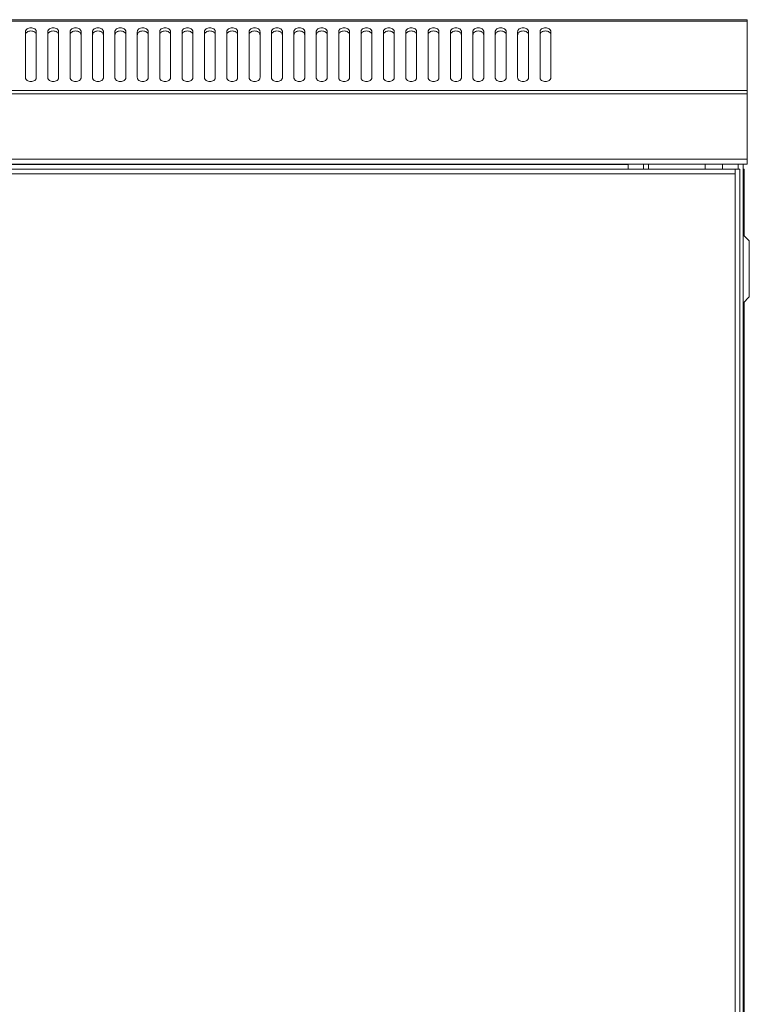
# Model space of a CAD drawing. Units: millimetres. Extents: x -1 to 5997, y -343 to 2053.
# Drawn here: x 4494 to 4696, y 1779 to 2052 of the extents above; entities that cross this region are included whole.
import ezdxf

# ---------------------------------------------------------------- set-up
doc = ezdxf.new("R2010")
doc.units = ezdxf.units.MM

msp = doc.modelspace()

# ---------------------------------------------------------------- linework, layer by layer
at = {"color": 7, "linetype": 'Continuous', "lineweight": 20}
for p, q in [((4695.85, 2052.153), (3895.85, 2052.153)), ((4695.85, 2051.743), (3895.85, 2051.743)), ((4695.85, 2012.153), (4695.85, 2052.153)), ((4495.85, 2036.1), (4495.85, 2048.828)), ((4498.85, 2048.828), (4498.85, 2036.1)), ((4502.05, 2036.1), (4502.05, 2048.828)), ((4505.05, 2048.828), (4505.05, 2036.1)), ((4508.25, 2036.1), (4508.25, 2048.828)), ((4511.25, 2048.828), (4511.25, 2036.1)), ((4514.45, 2036.1), (4514.45, 2048.828)), ((4517.45, 2048.828), (4517.45, 2036.1)), ((4520.65, 2036.1), (4520.65, 2048.828)), ((4523.65, 2048.828), (4523.65, 2036.1)), ((4526.85, 2036.1), (4526.85, 2048.828)), ((4529.85, 2048.828), (4529.85, 2036.1)), ((4533.05, 2036.1), (4533.05, 2048.828)), ((4536.05, 2048.828), (4536.05, 2036.1)), ((4539.25, 2036.1), (4539.25, 2048.828)), ((4542.25, 2048.828), (4542.25, 2036.1)), ((4545.45, 2036.1), (4545.45, 2048.828)), ((4548.45, 2048.828), (4548.45, 2036.1)), ((4551.65, 2036.1), (4551.65, 2048.828)), ((4554.65, 2048.828), (4554.65, 2036.1)), ((4557.85, 2036.1), (4557.85, 2048.828)), ((4560.85, 2048.828), (4560.85, 2036.1)), ((4564.05, 2036.1), (4564.05, 2048.828)), ((4567.05, 2048.828), (4567.05, 2036.1)), ((4570.25, 2036.1), (4570.25, 2048.828)), ((4573.25, 2048.828), (4573.25, 2036.1)), ((4576.45, 2036.1), (4576.45, 2048.828)), ((4579.45, 2048.828), (4579.45, 2036.1)), ((4582.65, 2036.1), (4582.65, 2048.828)), ((4585.65, 2048.828), (4585.65, 2036.1)), ((4588.85, 2036.1), (4588.85, 2048.828)), ((4591.85, 2048.828), (4591.85, 2036.1)), ((4595.05, 2036.1), (4595.05, 2048.828)), ((4598.05, 2048.828), (4598.05, 2036.1)), ((4601.25, 2036.1), (4601.25, 2048.828)), ((4604.25, 2048.828), (4604.25, 2036.1)), ((4607.45, 2036.1), (4607.45, 2048.828)), ((4610.45, 2048.828), (4610.45, 2036.1)), ((4613.65, 2036.1), (4613.65, 2048.828)), ((4616.65, 2048.828), (4616.65, 2036.1)), ((4619.85, 2036.1), (4619.85, 2048.828)), ((4622.85, 2048.828), (4622.85, 2036.1)), ((4626.05, 2036.1), (4626.05, 2048.828)), ((4629.05, 2048.828), (4629.05, 2036.1)), ((4632.25, 2036.1), (4632.25, 2048.828)), ((4635.25, 2048.828), (4635.25, 2036.1)), ((4638.45, 2036.1), (4638.45, 2048.828)), ((4641.45, 2048.828), (4641.45, 2036.1)), ((4695.85, 2032.563), (3895.85, 2032.563)), ((4695.85, 2031.573), (3895.85, 2031.573)), ((4695.85, 2013.553), (3895.85, 2013.553)), ((4695.85, 2012.153), (3895.85, 2012.153)), ((3897.85, 2010.753), (4693.85, 2010.753)), ((4662.85, 2012.003), (3928.85, 2012.003)), ((4662.85, 2012.147), (4662.85, 2010.753)), ((4667.15, 2010.753), (4667.15, 2012.153)), ((4668.5, 2010.753), (4668.5, 2012.153)), ((4684.2, 2010.753), (4684.2, 2012.153)), ((4689, 2010.753), (4689, 2012.153)), ((4692.55, 126.053), (4692.55, 2010.753)), ((4693.4, 2010.753), (4693.4, 2012.153)), ((4693.85, 2010.753), (4693.85, 126.053)), ((4694.75, 123.053), (4694.75, 2012.153)), ((4695, 2010.753), (4694.75, 2010.753)), ((4695, 2010.753), (4695, 1992.303)), ((3899.15, 2009.453), (4692.55, 2009.453)), ((4696.45, 1990.853), (4694.75, 1992.553)), ((4696.45, 1990.853), (4696.45, 1975.353)), ((4696.45, 1975.353), (4694.75, 1973.653)), ((4695, 1973.903), (4695, 1773.753))]:
    msp.add_line(p, q, dxfattribs=at)
msp.add_arc((4689.6, 1992.753), 5.25, 356.85566, 10.95073, dxfattribs=at)
for points in [[(4498.85, 2048.828), (4498.85, 2048.898), (4498.83, 2049.04), (4498.709, 2049.318), (4498.409, 2049.617), (4497.918, 2049.838), (4497.35, 2049.915), (4496.782, 2049.838), (4496.291, 2049.617), (4495.991, 2049.318), (4495.87, 2049.04), (4495.85, 2048.898), (4495.85, 2048.828)], [(4498.85, 2047.979), (4498.85, 2048.049), (4498.83, 2048.192), (4498.709, 2048.469), (4498.409, 2048.769), (4497.918, 2048.989), (4497.35, 2049.066), (4496.782, 2048.989), (4496.291, 2048.769), (4495.991, 2048.469), (4495.87, 2048.192), (4495.85, 2048.049), (4495.85, 2047.979)], [(4505.05, 2048.828), (4505.05, 2048.898), (4505.03, 2049.04), (4504.909, 2049.318), (4504.609, 2049.617), (4504.118, 2049.838), (4503.55, 2049.915), (4502.982, 2049.838), (4502.491, 2049.617), (4502.191, 2049.318), (4502.07, 2049.04), (4502.05, 2048.898), (4502.05, 2048.828)], [(4505.05, 2047.979), (4505.05, 2048.049), (4505.03, 2048.192), (4504.909, 2048.469), (4504.609, 2048.769), (4504.118, 2048.989), (4503.55, 2049.066), (4502.982, 2048.989), (4502.491, 2048.769), (4502.191, 2048.469), (4502.07, 2048.192), (4502.05, 2048.049), (4502.05, 2047.979)], [(4511.25, 2048.828), (4511.25, 2048.898), (4511.23, 2049.04), (4511.109, 2049.318), (4510.809, 2049.617), (4510.318, 2049.838), (4509.75, 2049.915), (4509.182, 2049.838), (4508.691, 2049.617), (4508.391, 2049.318), (4508.27, 2049.04), (4508.25, 2048.898), (4508.25, 2048.828)], [(4511.25, 2047.979), (4511.25, 2048.049), (4511.23, 2048.192), (4511.109, 2048.469), (4510.809, 2048.769), (4510.318, 2048.989), (4509.75, 2049.066), (4509.182, 2048.989), (4508.691, 2048.769), (4508.391, 2048.469), (4508.27, 2048.192), (4508.25, 2048.049), (4508.25, 2047.979)], [(4517.45, 2048.828), (4517.45, 2048.898), (4517.43, 2049.04), (4517.309, 2049.318), (4517.009, 2049.617), (4516.518, 2049.838), (4515.95, 2049.915), (4515.382, 2049.838), (4514.891, 2049.617), (4514.591, 2049.318), (4514.47, 2049.04), (4514.45, 2048.898), (4514.45, 2048.828)], [(4517.45, 2047.979), (4517.45, 2048.049), (4517.43, 2048.192), (4517.309, 2048.469), (4517.009, 2048.769), (4516.518, 2048.989), (4515.95, 2049.066), (4515.382, 2048.989), (4514.891, 2048.769), (4514.591, 2048.469), (4514.47, 2048.192), (4514.45, 2048.049), (4514.45, 2047.979)], [(4523.65, 2048.828), (4523.65, 2048.898), (4523.63, 2049.04), (4523.509, 2049.318), (4523.209, 2049.617), (4522.718, 2049.838), (4522.15, 2049.915), (4521.582, 2049.838), (4521.091, 2049.617), (4520.791, 2049.318), (4520.67, 2049.04), (4520.65, 2048.898), (4520.65, 2048.828)], [(4523.65, 2047.979), (4523.65, 2048.049), (4523.63, 2048.192), (4523.509, 2048.469), (4523.209, 2048.769), (4522.718, 2048.989), (4522.15, 2049.066), (4521.582, 2048.989), (4521.091, 2048.769), (4520.791, 2048.469), (4520.67, 2048.192), (4520.65, 2048.049), (4520.65, 2047.979)], [(4529.85, 2048.828), (4529.85, 2048.898), (4529.83, 2049.04), (4529.709, 2049.318), (4529.409, 2049.617), (4528.918, 2049.838), (4528.35, 2049.915), (4527.782, 2049.838), (4527.291, 2049.617), (4526.991, 2049.318), (4526.87, 2049.04), (4526.85, 2048.898), (4526.85, 2048.828)], [(4529.85, 2047.979), (4529.85, 2048.049), (4529.83, 2048.192), (4529.709, 2048.469), (4529.409, 2048.769), (4528.918, 2048.989), (4528.35, 2049.066), (4527.782, 2048.989), (4527.291, 2048.769), (4526.991, 2048.469), (4526.87, 2048.192), (4526.85, 2048.049), (4526.85, 2047.979)], [(4536.05, 2048.828), (4536.05, 2048.898), (4536.03, 2049.04), (4535.909, 2049.318), (4535.609, 2049.617), (4535.118, 2049.838), (4534.55, 2049.915), (4533.982, 2049.838), (4533.491, 2049.617), (4533.191, 2049.318), (4533.07, 2049.04), (4533.05, 2048.898), (4533.05, 2048.828)], [(4536.05, 2047.979), (4536.05, 2048.049), (4536.03, 2048.192), (4535.909, 2048.469), (4535.609, 2048.769), (4535.118, 2048.989), (4534.55, 2049.066), (4533.982, 2048.989), (4533.491, 2048.769), (4533.191, 2048.469), (4533.07, 2048.192), (4533.05, 2048.049), (4533.05, 2047.979)], [(4542.25, 2048.828), (4542.25, 2048.898), (4542.23, 2049.04), (4542.109, 2049.318), (4541.809, 2049.617), (4541.318, 2049.838), (4540.75, 2049.915), (4540.182, 2049.838), (4539.691, 2049.617), (4539.391, 2049.318), (4539.27, 2049.04), (4539.25, 2048.898), (4539.25, 2048.828)], [(4542.25, 2047.979), (4542.25, 2048.049), (4542.23, 2048.192), (4542.109, 2048.469), (4541.809, 2048.769), (4541.318, 2048.989), (4540.75, 2049.066), (4540.182, 2048.989), (4539.691, 2048.769), (4539.391, 2048.469), (4539.27, 2048.192), (4539.25, 2048.049), (4539.25, 2047.979)], [(4548.45, 2048.828), (4548.45, 2048.898), (4548.43, 2049.04), (4548.309, 2049.318), (4548.009, 2049.617), (4547.518, 2049.838), (4546.95, 2049.915), (4546.382, 2049.838), (4545.891, 2049.617), (4545.591, 2049.318), (4545.47, 2049.04), (4545.45, 2048.898), (4545.45, 2048.828)], [(4548.45, 2047.979), (4548.45, 2048.049), (4548.43, 2048.192), (4548.309, 2048.469), (4548.009, 2048.769), (4547.518, 2048.989), (4546.95, 2049.066), (4546.382, 2048.989), (4545.891, 2048.769), (4545.591, 2048.469), (4545.47, 2048.192), (4545.45, 2048.049), (4545.45, 2047.979)], [(4554.65, 2048.828), (4554.65, 2048.898), (4554.63, 2049.04), (4554.509, 2049.318), (4554.209, 2049.617), (4553.718, 2049.838), (4553.15, 2049.915), (4552.582, 2049.838), (4552.091, 2049.617), (4551.791, 2049.318), (4551.67, 2049.04), (4551.65, 2048.898), (4551.65, 2048.828)], [(4554.65, 2047.979), (4554.65, 2048.049), (4554.63, 2048.192), (4554.509, 2048.469), (4554.209, 2048.769), (4553.718, 2048.989), (4553.15, 2049.066), (4552.582, 2048.989), (4552.091, 2048.769), (4551.791, 2048.469), (4551.67, 2048.192), (4551.65, 2048.049), (4551.65, 2047.979)], [(4560.85, 2048.828), (4560.85, 2048.898), (4560.83, 2049.04), (4560.709, 2049.318), (4560.409, 2049.617), (4559.918, 2049.838), (4559.35, 2049.915), (4558.782, 2049.838), (4558.291, 2049.617), (4557.991, 2049.318), (4557.87, 2049.04), (4557.85, 2048.898), (4557.85, 2048.828)], [(4560.85, 2047.979), (4560.85, 2048.049), (4560.83, 2048.192), (4560.709, 2048.469), (4560.409, 2048.769), (4559.918, 2048.989), (4559.35, 2049.066), (4558.782, 2048.989), (4558.291, 2048.769), (4557.991, 2048.469), (4557.87, 2048.192), (4557.85, 2048.049), (4557.85, 2047.979)], [(4567.05, 2048.828), (4567.05, 2048.898), (4567.03, 2049.04), (4566.909, 2049.318), (4566.609, 2049.617), (4566.118, 2049.838), (4565.55, 2049.915), (4564.982, 2049.838), (4564.491, 2049.617), (4564.191, 2049.318), (4564.07, 2049.04), (4564.05, 2048.898), (4564.05, 2048.828)], [(4567.05, 2047.979), (4567.05, 2048.049), (4567.03, 2048.192), (4566.909, 2048.469), (4566.609, 2048.769), (4566.118, 2048.989), (4565.55, 2049.066), (4564.982, 2048.989), (4564.491, 2048.769), (4564.191, 2048.469), (4564.07, 2048.192), (4564.05, 2048.049), (4564.05, 2047.979)], [(4573.25, 2048.828), (4573.25, 2048.898), (4573.23, 2049.04), (4573.109, 2049.318), (4572.809, 2049.617), (4572.318, 2049.838), (4571.75, 2049.915), (4571.182, 2049.838), (4570.691, 2049.617), (4570.391, 2049.318), (4570.27, 2049.04), (4570.25, 2048.898), (4570.25, 2048.828)], [(4573.25, 2047.979), (4573.25, 2048.049), (4573.23, 2048.192), (4573.109, 2048.469), (4572.809, 2048.769), (4572.318, 2048.989), (4571.75, 2049.066), (4571.182, 2048.989), (4570.691, 2048.769), (4570.391, 2048.469), (4570.27, 2048.192), (4570.25, 2048.049), (4570.25, 2047.979)], [(4579.45, 2048.828), (4579.45, 2048.898), (4579.43, 2049.04), (4579.309, 2049.318), (4579.009, 2049.617), (4578.518, 2049.838), (4577.95, 2049.915), (4577.382, 2049.838), (4576.891, 2049.617), (4576.591, 2049.318), (4576.47, 2049.04), (4576.45, 2048.898), (4576.45, 2048.828)], [(4579.45, 2047.979), (4579.45, 2048.049), (4579.43, 2048.192), (4579.309, 2048.469), (4579.009, 2048.769), (4578.518, 2048.989), (4577.95, 2049.066), (4577.382, 2048.989), (4576.891, 2048.769), (4576.591, 2048.469), (4576.47, 2048.192), (4576.45, 2048.049), (4576.45, 2047.979)], [(4585.65, 2048.828), (4585.65, 2048.898), (4585.63, 2049.04), (4585.509, 2049.318), (4585.209, 2049.617), (4584.718, 2049.838), (4584.15, 2049.915), (4583.582, 2049.838), (4583.091, 2049.617), (4582.791, 2049.318), (4582.67, 2049.04), (4582.65, 2048.898), (4582.65, 2048.828)], [(4585.65, 2047.979), (4585.65, 2048.049), (4585.63, 2048.192), (4585.509, 2048.469), (4585.209, 2048.769), (4584.718, 2048.989), (4584.15, 2049.066), (4583.582, 2048.989), (4583.091, 2048.769), (4582.791, 2048.469), (4582.67, 2048.192), (4582.65, 2048.049), (4582.65, 2047.979)], [(4591.85, 2048.828), (4591.85, 2048.898), (4591.83, 2049.04), (4591.709, 2049.318), (4591.409, 2049.617), (4590.918, 2049.838), (4590.35, 2049.915), (4589.782, 2049.838), (4589.291, 2049.617), (4588.991, 2049.318), (4588.87, 2049.04), (4588.85, 2048.898), (4588.85, 2048.828)], [(4591.85, 2047.979), (4591.85, 2048.049), (4591.83, 2048.192), (4591.709, 2048.469), (4591.409, 2048.769), (4590.918, 2048.989), (4590.35, 2049.066), (4589.782, 2048.989), (4589.291, 2048.769), (4588.991, 2048.469), (4588.87, 2048.192), (4588.85, 2048.049), (4588.85, 2047.979)], [(4598.05, 2048.828), (4598.05, 2048.898), (4598.03, 2049.04), (4597.909, 2049.318), (4597.609, 2049.617), (4597.118, 2049.838), (4596.55, 2049.915), (4595.982, 2049.838), (4595.491, 2049.617), (4595.191, 2049.318), (4595.07, 2049.04), (4595.05, 2048.898), (4595.05, 2048.828)], [(4598.05, 2047.979), (4598.05, 2048.049), (4598.03, 2048.192), (4597.909, 2048.469), (4597.609, 2048.769), (4597.118, 2048.989), (4596.55, 2049.066), (4595.982, 2048.989), (4595.491, 2048.769), (4595.191, 2048.469), (4595.07, 2048.192), (4595.05, 2048.049), (4595.05, 2047.979)], [(4604.25, 2048.828), (4604.25, 2048.898), (4604.23, 2049.04), (4604.109, 2049.318), (4603.809, 2049.617), (4603.318, 2049.838), (4602.75, 2049.915), (4602.182, 2049.838), (4601.691, 2049.617), (4601.391, 2049.318), (4601.27, 2049.04), (4601.25, 2048.898), (4601.25, 2048.828)], [(4604.25, 2047.979), (4604.25, 2048.049), (4604.23, 2048.192), (4604.109, 2048.469), (4603.809, 2048.769), (4603.318, 2048.989), (4602.75, 2049.066), (4602.182, 2048.989), (4601.691, 2048.769), (4601.391, 2048.469), (4601.27, 2048.192), (4601.25, 2048.049), (4601.25, 2047.979)], [(4610.45, 2048.828), (4610.45, 2048.898), (4610.43, 2049.04), (4610.309, 2049.318), (4610.009, 2049.617), (4609.518, 2049.838), (4608.95, 2049.915), (4608.382, 2049.838), (4607.891, 2049.617), (4607.591, 2049.318), (4607.47, 2049.04), (4607.45, 2048.898), (4607.45, 2048.828)], [(4610.45, 2047.979), (4610.45, 2048.049), (4610.43, 2048.192), (4610.309, 2048.469), (4610.009, 2048.769), (4609.518, 2048.989), (4608.95, 2049.066), (4608.382, 2048.989), (4607.891, 2048.769), (4607.591, 2048.469), (4607.47, 2048.192), (4607.45, 2048.049), (4607.45, 2047.979)], [(4616.65, 2048.828), (4616.65, 2048.898), (4616.63, 2049.04), (4616.509, 2049.318), (4616.209, 2049.617), (4615.718, 2049.838), (4615.15, 2049.915), (4614.582, 2049.838), (4614.091, 2049.617), (4613.791, 2049.318), (4613.67, 2049.04), (4613.65, 2048.898), (4613.65, 2048.828)], [(4616.65, 2047.979), (4616.65, 2048.049), (4616.63, 2048.192), (4616.509, 2048.469), (4616.209, 2048.769), (4615.718, 2048.989), (4615.15, 2049.066), (4614.582, 2048.989), (4614.091, 2048.769), (4613.791, 2048.469), (4613.67, 2048.192), (4613.65, 2048.049), (4613.65, 2047.979)], [(4622.85, 2048.828), (4622.85, 2048.898), (4622.83, 2049.04), (4622.709, 2049.318), (4622.409, 2049.617), (4621.918, 2049.838), (4621.35, 2049.915), (4620.782, 2049.838), (4620.291, 2049.617), (4619.991, 2049.318), (4619.87, 2049.04), (4619.85, 2048.898), (4619.85, 2048.828)], [(4622.85, 2047.979), (4622.85, 2048.049), (4622.83, 2048.192), (4622.709, 2048.469), (4622.409, 2048.769), (4621.918, 2048.989), (4621.35, 2049.066), (4620.782, 2048.989), (4620.291, 2048.769), (4619.991, 2048.469), (4619.87, 2048.192), (4619.85, 2048.049), (4619.85, 2047.979)], [(4629.05, 2048.828), (4629.05, 2048.898), (4629.03, 2049.04), (4628.909, 2049.318), (4628.609, 2049.617), (4628.118, 2049.838), (4627.55, 2049.915), (4626.982, 2049.838), (4626.491, 2049.617), (4626.191, 2049.318), (4626.07, 2049.04), (4626.05, 2048.898), (4626.05, 2048.828)], [(4629.05, 2047.979), (4629.05, 2048.049), (4629.03, 2048.192), (4628.909, 2048.469), (4628.609, 2048.769), (4628.118, 2048.989), (4627.55, 2049.066), (4626.982, 2048.989), (4626.491, 2048.769), (4626.191, 2048.469), (4626.07, 2048.192), (4626.05, 2048.049), (4626.05, 2047.979)], [(4635.25, 2048.828), (4635.25, 2048.898), (4635.23, 2049.04), (4635.109, 2049.318), (4634.809, 2049.617), (4634.318, 2049.838), (4633.75, 2049.915), (4633.182, 2049.838), (4632.691, 2049.617), (4632.391, 2049.318), (4632.27, 2049.04), (4632.25, 2048.898), (4632.25, 2048.828)], [(4635.25, 2047.979), (4635.25, 2048.049), (4635.23, 2048.192), (4635.109, 2048.469), (4634.809, 2048.769), (4634.318, 2048.989), (4633.75, 2049.066), (4633.182, 2048.989), (4632.691, 2048.769), (4632.391, 2048.469), (4632.27, 2048.192), (4632.25, 2048.049), (4632.25, 2047.979)], [(4641.45, 2048.828), (4641.45, 2048.898), (4641.43, 2049.04), (4641.309, 2049.318), (4641.009, 2049.617), (4640.518, 2049.838), (4639.95, 2049.915), (4639.382, 2049.838), (4638.891, 2049.617), (4638.591, 2049.318), (4638.47, 2049.04), (4638.45, 2048.898), (4638.45, 2048.828)], [(4641.45, 2047.979), (4641.45, 2048.049), (4641.43, 2048.192), (4641.309, 2048.469), (4641.009, 2048.769), (4640.518, 2048.989), (4639.95, 2049.066), (4639.382, 2048.989), (4638.891, 2048.769), (4638.591, 2048.469), (4638.47, 2048.192), (4638.45, 2048.049), (4638.45, 2047.979)], [(4495.85, 2036.1), (4495.85, 2036.03), (4495.87, 2035.888), (4495.991, 2035.61), (4496.291, 2035.311), (4496.782, 2035.09), (4497.35, 2035.013), (4497.918, 2035.09), (4498.409, 2035.311), (4498.709, 2035.61), (4498.83, 2035.888), (4498.85, 2036.03), (4498.85, 2036.1)], [(4502.05, 2036.1), (4502.05, 2036.03), (4502.07, 2035.888), (4502.191, 2035.61), (4502.491, 2035.311), (4502.982, 2035.09), (4503.55, 2035.013), (4504.118, 2035.09), (4504.609, 2035.311), (4504.909, 2035.61), (4505.03, 2035.888), (4505.05, 2036.03), (4505.05, 2036.1)], [(4508.25, 2036.1), (4508.25, 2036.03), (4508.27, 2035.888), (4508.391, 2035.61), (4508.691, 2035.311), (4509.182, 2035.09), (4509.75, 2035.013), (4510.318, 2035.09), (4510.809, 2035.311), (4511.109, 2035.61), (4511.23, 2035.888), (4511.25, 2036.03), (4511.25, 2036.1)], [(4514.45, 2036.1), (4514.45, 2036.03), (4514.47, 2035.888), (4514.591, 2035.61), (4514.891, 2035.311), (4515.382, 2035.09), (4515.95, 2035.013), (4516.518, 2035.09), (4517.009, 2035.311), (4517.309, 2035.61), (4517.43, 2035.888), (4517.45, 2036.03), (4517.45, 2036.1)], [(4520.65, 2036.1), (4520.65, 2036.03), (4520.67, 2035.888), (4520.791, 2035.61), (4521.091, 2035.311), (4521.582, 2035.09), (4522.15, 2035.013), (4522.718, 2035.09), (4523.209, 2035.311), (4523.509, 2035.61), (4523.63, 2035.888), (4523.65, 2036.03), (4523.65, 2036.1)], [(4526.85, 2036.1), (4526.85, 2036.03), (4526.87, 2035.888), (4526.991, 2035.61), (4527.291, 2035.311), (4527.782, 2035.09), (4528.35, 2035.013), (4528.918, 2035.09), (4529.409, 2035.311), (4529.709, 2035.61), (4529.83, 2035.888), (4529.85, 2036.03), (4529.85, 2036.1)], [(4533.05, 2036.1), (4533.05, 2036.03), (4533.07, 2035.888), (4533.191, 2035.61), (4533.491, 2035.311), (4533.982, 2035.09), (4534.55, 2035.013), (4535.118, 2035.09), (4535.609, 2035.311), (4535.909, 2035.61), (4536.03, 2035.888), (4536.05, 2036.03), (4536.05, 2036.1)], [(4539.25, 2036.1), (4539.25, 2036.03), (4539.27, 2035.888), (4539.391, 2035.61), (4539.691, 2035.311), (4540.182, 2035.09), (4540.75, 2035.013), (4541.318, 2035.09), (4541.809, 2035.311), (4542.109, 2035.61), (4542.23, 2035.888), (4542.25, 2036.03), (4542.25, 2036.1)], [(4545.45, 2036.1), (4545.45, 2036.03), (4545.47, 2035.888), (4545.591, 2035.61), (4545.891, 2035.311), (4546.382, 2035.09), (4546.95, 2035.013), (4547.518, 2035.09), (4548.009, 2035.311), (4548.309, 2035.61), (4548.43, 2035.888), (4548.45, 2036.03), (4548.45, 2036.1)], [(4551.65, 2036.1), (4551.65, 2036.03), (4551.67, 2035.888), (4551.791, 2035.61), (4552.091, 2035.311), (4552.582, 2035.09), (4553.15, 2035.013), (4553.718, 2035.09), (4554.209, 2035.311), (4554.509, 2035.61), (4554.63, 2035.888), (4554.65, 2036.03), (4554.65, 2036.1)], [(4557.85, 2036.1), (4557.85, 2036.03), (4557.87, 2035.888), (4557.991, 2035.61), (4558.291, 2035.311), (4558.782, 2035.09), (4559.35, 2035.013), (4559.918, 2035.09), (4560.409, 2035.311), (4560.709, 2035.61), (4560.83, 2035.888), (4560.85, 2036.03), (4560.85, 2036.1)], [(4564.05, 2036.1), (4564.05, 2036.03), (4564.07, 2035.888), (4564.191, 2035.61), (4564.491, 2035.311), (4564.982, 2035.09), (4565.55, 2035.013), (4566.118, 2035.09), (4566.609, 2035.311), (4566.909, 2035.61), (4567.03, 2035.888), (4567.05, 2036.03), (4567.05, 2036.1)], [(4570.25, 2036.1), (4570.25, 2036.03), (4570.27, 2035.888), (4570.391, 2035.61), (4570.691, 2035.311), (4571.182, 2035.09), (4571.75, 2035.013), (4572.318, 2035.09), (4572.809, 2035.311), (4573.109, 2035.61), (4573.23, 2035.888), (4573.25, 2036.03), (4573.25, 2036.1)], [(4576.45, 2036.1), (4576.45, 2036.03), (4576.47, 2035.888), (4576.591, 2035.61), (4576.891, 2035.311), (4577.382, 2035.09), (4577.95, 2035.013), (4578.518, 2035.09), (4579.009, 2035.311), (4579.309, 2035.61), (4579.43, 2035.888), (4579.45, 2036.03), (4579.45, 2036.1)], [(4582.65, 2036.1), (4582.65, 2036.03), (4582.67, 2035.888), (4582.791, 2035.61), (4583.091, 2035.311), (4583.582, 2035.09), (4584.15, 2035.013), (4584.718, 2035.09), (4585.209, 2035.311), (4585.509, 2035.61), (4585.63, 2035.888), (4585.65, 2036.03), (4585.65, 2036.1)], [(4588.85, 2036.1), (4588.85, 2036.03), (4588.87, 2035.888), (4588.991, 2035.61), (4589.291, 2035.311), (4589.782, 2035.09), (4590.35, 2035.013), (4590.918, 2035.09), (4591.409, 2035.311), (4591.709, 2035.61), (4591.83, 2035.888), (4591.85, 2036.03), (4591.85, 2036.1)], [(4595.05, 2036.1), (4595.05, 2036.03), (4595.07, 2035.888), (4595.191, 2035.61), (4595.491, 2035.311), (4595.982, 2035.09), (4596.55, 2035.013), (4597.118, 2035.09), (4597.609, 2035.311), (4597.909, 2035.61), (4598.03, 2035.888), (4598.05, 2036.03), (4598.05, 2036.1)], [(4601.25, 2036.1), (4601.25, 2036.03), (4601.27, 2035.888), (4601.391, 2035.61), (4601.691, 2035.311), (4602.182, 2035.09), (4602.75, 2035.013), (4603.318, 2035.09), (4603.809, 2035.311), (4604.109, 2035.61), (4604.23, 2035.888), (4604.25, 2036.03), (4604.25, 2036.1)], [(4607.45, 2036.1), (4607.45, 2036.03), (4607.47, 2035.888), (4607.591, 2035.61), (4607.891, 2035.311), (4608.382, 2035.09), (4608.95, 2035.013), (4609.518, 2035.09), (4610.009, 2035.311), (4610.309, 2035.61), (4610.43, 2035.888), (4610.45, 2036.03), (4610.45, 2036.1)], [(4613.65, 2036.1), (4613.65, 2036.03), (4613.67, 2035.888), (4613.791, 2035.61), (4614.091, 2035.311), (4614.582, 2035.09), (4615.15, 2035.013), (4615.718, 2035.09), (4616.209, 2035.311), (4616.509, 2035.61), (4616.63, 2035.888), (4616.65, 2036.03), (4616.65, 2036.1)], [(4619.85, 2036.1), (4619.85, 2036.03), (4619.87, 2035.888), (4619.991, 2035.61), (4620.291, 2035.311), (4620.782, 2035.09), (4621.35, 2035.013), (4621.918, 2035.09), (4622.409, 2035.311), (4622.709, 2035.61), (4622.83, 2035.888), (4622.85, 2036.03), (4622.85, 2036.1)], [(4626.05, 2036.1), (4626.05, 2036.03), (4626.07, 2035.888), (4626.191, 2035.61), (4626.491, 2035.311), (4626.982, 2035.09), (4627.55, 2035.013), (4628.118, 2035.09), (4628.609, 2035.311), (4628.909, 2035.61), (4629.03, 2035.888), (4629.05, 2036.03), (4629.05, 2036.1)], [(4632.25, 2036.1), (4632.25, 2036.03), (4632.27, 2035.888), (4632.391, 2035.61), (4632.691, 2035.311), (4633.182, 2035.09), (4633.75, 2035.013), (4634.318, 2035.09), (4634.809, 2035.311), (4635.109, 2035.61), (4635.23, 2035.888), (4635.25, 2036.03), (4635.25, 2036.1)], [(4638.45, 2036.1), (4638.45, 2036.03), (4638.47, 2035.888), (4638.591, 2035.61), (4638.891, 2035.311), (4639.382, 2035.09), (4639.95, 2035.013), (4640.518, 2035.09), (4641.009, 2035.311), (4641.309, 2035.61), (4641.43, 2035.888), (4641.45, 2036.03), (4641.45, 2036.1)]]:
    msp.add_open_spline(points, degree=3, knots=[0, 0, 0, 0, 0.0517982, 0.1054739, 0.2228486, 0.356285, 0.5, 0.643715, 0.7771514, 0.8945261, 0.9482018, 1, 1, 1, 1], dxfattribs=at)

doc.saveas('drawing.dxf')
